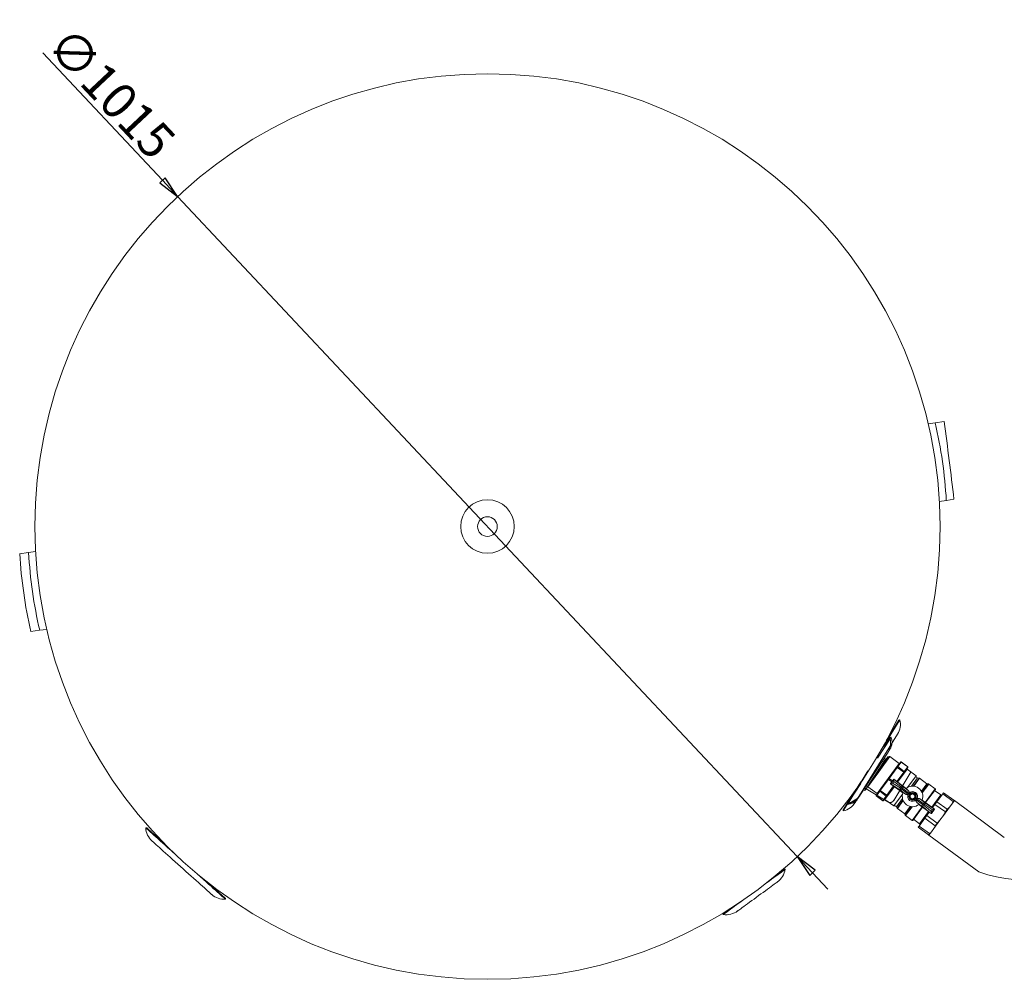
# Model space of a CAD drawing. Extents: x -5412 to 1203, y 2814 to 6371.
# Drawn here: x -4945 to -3841, y 2814 to 3889 of the extents above; entities that cross this region are included whole.
import ezdxf

# ---------------------------------------------------------------- set-up
doc = ezdxf.new("R2010")
doc.units = 0
doc.header["$LTSCALE"] = 5
doc.styles.add('STANDARD-BrunnerGroßer Text', font='arial.ttf')
doc.dimstyles.new('STANDARD-Brunner-IIGroßer Text', dxfattribs={"dimscale": 5, "dimtxt": 8, "dimasz": 5, "dimexe": 3.175, "dimexo": 0, "dimgap": 0.762, "dimtad": 1, "dimdec": 0, "dimrnd": 1e-08, "dimtxsty": 'STANDARD-BrunnerGroßer Text', "dimblk": 'Filled-1', "dimcen": 0.09, "dimdle": 10, "dimclrd": 7, "dimclre": 7, "dimclrt": 7, "dimadec": 1, "dimazin": 2, "dimtfac": 0.666667, "dimtdec": 0, "dimtmove": 0, "dimatfit": 3, "dimldrblk": 'Filled-1', "dimfxl": 1, "dimtolj": 1, "dimlwd": 15, "dimlwe": 15, "dimarcsym": 0})

# ---------------------------------------------------------------- blocks, each defined once
blk = doc.blocks.new('Filled-1')
at = {"color": 0}
for p, q in [((0, 0), (-1, 0.167)), ((-1, 0.167), (-1, -0.167)), ((-1, 0), (0, 0)), ((-1, -0.167), (0, 0))]:
    blk.add_line(p, q, dxfattribs=at)
at = {"color": 0, "flags": 128}
blk.add_lwpolyline([(-1, -0.167), (0, 0), (-1, 0.167), (-1, -0.167)], dxfattribs=at)
at = {"color": 0}
blk.add_solid([(-1, -0.167), (0, 0), (-1, 0.167), (-1, -0.167)], dxfattribs=at)
blk = doc.blocks.new('*D99')
at = {"color": 7, "lineweight": 15}
for p, q in [((-4918.8, 3852), (-4784.7, 3709.2)), ((-4073, 2951.4), (-4767.6, 3691)), ((-4055.9, 2933.2), (-4038.8, 2914.9))]:
    blk.add_line(p, q, dxfattribs=at)
at = {"layer": 'Defpoints', "color": 0, "lineweight": 5}
for p in [(-4767.6, 3691), (-4073, 2951.4)]:
    blk.add_point(p, dxfattribs=at)
at = {"color": 7, "lineweight": 15, "xscale": 25, "yscale": 25, "zscale": 25}
for p, rotation in [((-4767.6, 3691), 313.2011836716356), ((-4073, 2951.4), 133.2011836716356)]:
    blk.add_blockref('Filled-1', p, dxfattribs=dict(at, rotation=rotation))
at = {"color": 7, "insert": (-4841.8, 3807.1), "char_height": 40, "attachment_point": 5, "rotation": 313.2012, "style": 'STANDARD-BrunnerGroßer Text'}
blk.add_mtext('\\A1;∅1015', dxfattribs=at)

msp = doc.modelspace()

# ---------------------------------------------------------------- linework, layer by layer
at = {"color": 7, "linetype": 'Continuous', "lineweight": 15}
for p, q in [((-3926.3, 3436.3), (-3918.4, 3437.5)), ((-3918.4, 3437.5), (-3908.4, 3438.9)), ((-3905.9, 3350.3), (-3913.8, 3349.2)), ((-3897.4, 3351.7), (-3905.9, 3350.3)), ((-4944.7, 3290.6), (-4934.7, 3292)), ((-4934.7, 3292), (-4926.8, 3293.2)), ((-4922.3, 3204.9), (-4932.2, 3203.5)), ((-4914.4, 3206), (-4922.3, 3204.9)), ((-3958, 3104.5), (-3980.5, 3068.4)), ((-3959, 3104.3), (-3973.5, 3081)), ((-3958, 3104.5), (-3959, 3104.3)), ((-4008.1, 3012.1), (-3960.6, 3088.5)), ((-3970.5, 3085.8), (-3970.8, 3086)), ((-3998.9, 3038.8), (-4021.4, 3002.6)), ((-4007.1, 3026.9), (-4021.6, 3003.6)), ((-4010.4, 3022.3), (-4010.1, 3022.1)), ((-4021.6, 3003.6), (-4021.4, 3002.6)), ((-4802.3, 2983.7), (-4803.3, 2983.6)), ((-4785.8, 2969.4), (-4786.1, 2969.1)), ((-4086.6, 2937.1), (-4087.6, 2937.3)), ((-4730.2, 2919.1), (-4730, 2919.4)), ((-4713.9, 2903.5), (-4714, 2904.5)), ((-4155.9, 2887.4), (-4156, 2886.4))]:
    msp.add_line(p, q, dxfattribs=at)
at = {"color": 7, "linetype": 'Continuous', "lineweight": 0}
for p, q in [((-3983, 3061.8), (-3968.9, 3083.5)), ((-3975.6, 3074.6), (-3969.9, 3083.3)), ((-3969.9, 3083.3), (-3968.8, 3084.9)), ((-3969.9, 3083.3), (-3968.9, 3083.5)), ((-3969.1, 3083.5), (-3967.9, 3085.3)), ((-3968.8, 3084.9), (-3967.9, 3085.3)), ((-3969.1, 3071.6), (-3972, 3067.2)), ((-3972, 3067.2), (-4002.1, 3020.9)), ((-3971.4, 3063.2), (-3982.2, 3048.4)), ((-3969.5, 3063.4), (-3981.8, 3046.7)), ((-3981.5, 3046.5), (-3969.1, 3063.4)), ((-3977.9, 3058.2), (-3976.4, 3057.3)), ((-3976.4, 3057.3), (-3974.1, 3060.9)), ((-3975.5, 3061.8), (-3974.1, 3060.9)), ((-3971.4, 3063.2), (-3969.5, 3063.4)), ((-3969.1, 3063.4), (-3958.8, 3055.8)), ((-3956.5, 3057.3), (-3956.4, 3057.4)), ((-3956.4, 3057.4), (-3949.1, 3052.1)), ((-4015.9, 3010.8), (-3993.9, 3047.3)), ((-3993.9, 3047.3), (-4015.9, 3010.8)), ((-3994.8, 3029), (-3976.4, 3057.3)), ((-3981.8, 3046.7), (-3994.1, 3030)), ((-3993.9, 3029.7), (-3981.5, 3046.5)), ((-3958.8, 3055.8), (-3983.6, 3022.1)), ((-3961.4, 3051.4), (-3970.4, 3039.1)), ((-3969.9, 3039), (-3960.9, 3051.3)), ((-3964.7, 3014.4), (-3945.3, 3046.6)), ((-3960.9, 3052.1), (-3961.4, 3051.4)), ((-3957.1, 3057.2), (-3960.9, 3052.1)), ((-3960.9, 3051.3), (-3960.2, 3052.2)), ((-3960.9, 3051.3), (-3953.6, 3046)), ((-3960.5, 3034.9), (-3949.9, 3049.3)), ((-3960.2, 3052.2), (-3956.5, 3057.3)), ((-3953, 3046.8), (-3960.2, 3052.2)), ((-3957.1, 3057.3), (-3957.1, 3057.2)), ((-3956.5, 3057.3), (-3949.2, 3051.9)), ((-3953, 3046.8), (-3953.6, 3046)), ((-3949.2, 3051.9), (-3953, 3046.8)), ((-3952.8, 3046.2), (-3951, 3048.7)), ((-3951, 3048.7), (-3949.1, 3051.3)), ((-3949.9, 3049.3), (-3939.8, 3041.9)), ((-3949.1, 3052.1), (-3949.2, 3051.9)), ((-3949.1, 3051.3), (-3949, 3051.4)), ((-3971.1, 3038.2), (-3980.2, 3025.8)), ((-3979.9, 3025.4), (-3970.8, 3037.7)), ((-3970.4, 3039.1), (-3971.1, 3038.2)), ((-3970.8, 3037.7), (-3969.9, 3039)), ((-3970.8, 3037.7), (-3967.1, 3035)), ((-3966.2, 3036.2), (-3969.9, 3039)), ((-3968.4, 3033.1), (-3964.8, 3038)), ((-3966.2, 3033.8), (-3964.8, 3035.7)), ((-3950.9, 3027.8), (-3964.7, 3038)), ((-3964.7, 3038), (-3964.7, 3038)), ((-3953.6, 3046), (-3961.3, 3035.5)), ((-3960.9, 3035.2), (-3957.8, 3039.3)), ((-3957.8, 3039.3), (-3953.3, 3045.5)), ((-3953.3, 3045.5), (-3952.8, 3046.2)), ((-3939.8, 3041.9), (-3949.5, 3028.8)), ((-3944.9, 3030.2), (-3938.1, 3039.5)), ((-3936.4, 3039.3), (-3943.1, 3030.3)), ((-3942.5, 3030.2), (-3936, 3039.1)), ((-3938.1, 3039.5), (-3936.4, 3039.3)), ((-3936, 3039.1), (-3927.7, 3033)), ((-4016.1, 3011.8), (-4001.9, 3035.3)), ((-4001.9, 3035.3), (-4016.1, 3011.8)), ((-4015.8, 3011.5), (-4001.6, 3033.2)), ((-3997.2, 3025.4), (-3998.6, 3026.3)), ((-3971.5, 3012.7), (-3997.8, 3028.5)), ((-3997.2, 3025.4), (-3994.8, 3029)), ((-3994.8, 3029), (-3996.3, 3029.9)), ((-3994.8, 3029), (-3996.2, 3029.9)), ((-3994.8, 3029), (-3994.8, 3029)), ((-3994.1, 3030), (-3994.1, 3030.1)), ((-3983.6, 3022.1), (-3993.9, 3029.7)), ((-3980.7, 3025.2), (-3984.4, 3020.1)), ((-3984.3, 3019.4), (-3980.5, 3024.5)), ((-3980.2, 3025.8), (-3980.7, 3025.2)), ((-3980.5, 3024.5), (-3979.9, 3025.4)), ((-3980.5, 3024.5), (-3973.3, 3019.2)), ((-3972.6, 3020.1), (-3979.9, 3025.4)), ((-3974.8, 3015.5), (-3964.2, 3029.9)), ((-3965, 3030.5), (-3972.6, 3020.1)), ((-3972.1, 3019.9), (-3967.6, 3026.1)), ((-3968.4, 3033), (-3968.4, 3033)), ((-3968.4, 3033), (-3954.5, 3022.9)), ((-3967.6, 3026.1), (-3964.6, 3030.2)), ((-3958.1, 3026.1), (-3951.8, 3021.5)), ((-3956.6, 3029.1), (-3957.4, 3027.9)), ((-3957.4, 3027.9), (-3955.6, 3026.6)), ((-3954.8, 3027.8), (-3956.6, 3029.1)), ((-3955.6, 3026.6), (-3954.8, 3027.8)), ((-3948.6, 3021.5), (-3955.6, 3026.6)), ((-3948.8, 3025.6), (-3955, 3030.3)), ((-3954.8, 3027.8), (-3947.8, 3022.6)), ((-3927.7, 3033), (-3933.8, 3024.6)), ((-3933.5, 3023.9), (-3926.9, 3032.8)), ((-3933.3, 3023.5), (-3926.3, 3032.9)), ((-3933, 3022.7), (-3925.6, 3032.7)), ((-3918.3, 3027.3), (-3929.5, 3012.1)), ((-3929.1, 3011.8), (-3918.2, 3026.6)), ((-3926.9, 3032.8), (-3926.3, 3032.9)), ((-3925.6, 3032.7), (-3918.3, 3027.3)), ((-3919, 3025.4), (-3912.2, 3020.4)), ((-4016, 3012.4), (-4010.3, 3021.2)), ((-4002.1, 3020.9), (-4005, 3016.5)), ((-3984.4, 3020.1), (-3984.5, 3020)), ((-3984.4, 3019.3), (-3984.3, 3019.4)), ((-3977.1, 3014), (-3984.4, 3019.3)), ((-3977, 3014.1), (-3984.3, 3019.4)), ((-3977, 3014.1), (-3977.1, 3014)), ((-3973.3, 3019.2), (-3977, 3014.1)), ((-3976.4, 3014.2), (-3974.5, 3016.7)), ((-3976.4, 3014.1), (-3976.4, 3014.2)), ((-3964.7, 3008.1), (-3974.8, 3015.5)), ((-3974.5, 3016.7), (-3972.6, 3019.3)), ((-3972.6, 3020.1), (-3973.3, 3019.2)), ((-3972.6, 3019.3), (-3972.1, 3019.9)), ((-3955, 3021.2), (-3964.7, 3008.1)), ((-3961.8, 3007.2), (-3955, 3016.4)), ((-3954.5, 3014.7), (-3961.2, 3005.7)), ((-3960.8, 3005.3), (-3954.3, 3014.2)), ((-3948.5, 3021.6), (-3948.6, 3021.5)), ((-3948.5, 3021.6), (-3947.8, 3022.5)), ((-3947.8, 3022.6), (-3947.8, 3022.5)), ((-3939.8, 3015), (-3939.7, 3015.1)), ((-3932.8, 3009.8), (-3939.8, 3015)), ((-3939, 3016), (-3939.7, 3015.1)), ((-3939, 3016.1), (-3931.9, 3011)), ((-3939, 3016), (-3939, 3016.1)), ((-3929.5, 3011.5), (-3935.8, 3016.1)), ((-3919.2, 3004.6), (-3933, 3014.7)), ((-3912.2, 3020.4), (-3922.2, 3006.8)), ((-3916.4, 3012.9), (-3909.9, 3021.8)), ((-3909.9, 3021.8), (-3909, 3023)), ((-3898.3, 3013.2), (-3909.9, 3021.8)), ((-3897.4, 3014.5), (-3909, 3023)), ((-3899.7, 3010.3), (-3896.9, 3014.1)), ((-3897.4, 3014.5), (-3898.3, 3013.2)), ((-3896.9, 3014.1), (-3840.9, 2972.9)), ((-4017, 3010.9), (-4016, 3012.4)), ((-4017, 3009.9), (-4015.8, 3011.7)), ((-4017, 3009.9), (-4017, 3010.9)), ((-4015.9, 3010.8), (-4016.1, 3011.8)), ((-4016.1, 3011.8), (-4015.9, 3010.8)), ((-4015.8, 3011.5), (-4016, 3012.4)), ((-3961.2, 3005.7), (-3961.8, 3007.2)), ((-3952.5, 2999.2), (-3960.8, 3005.3)), ((-3946.3, 3007.6), (-3952.5, 2999.2)), ((-3952.1, 2998.5), (-3945.6, 3007.4)), ((-3952, 2997.9), (-3945.1, 3007.4)), ((-3951.7, 2997.3), (-3944.3, 3007.3)), ((-3933.1, 3007.1), (-3944.3, 2991.9)), ((-3943.6, 2992), (-3932.7, 3006.8)), ((-3938.8, 3011.9), (-3932.5, 3007.3)), ((-3936.7, 3009.7), (-3922.9, 2999.6)), ((-3931.9, 3011), (-3932.8, 3009.8)), ((-3932.8, 3009.8), (-3931, 3008.5)), ((-3930.1, 3009.6), (-3931.9, 3011)), ((-3931, 3008.5), (-3930.1, 3009.6)), ((-3921.4, 3003.7), (-3922.8, 3001.9)), ((-3919.2, 3004.4), (-3922.7, 2999.6)), ((-3921.4, 3006.2), (-3918.7, 3009.9)), ((-3919.2, 3004.6), (-3919.2, 3004.5)), ((-3918.7, 3009.9), (-3916.4, 3012.9)), ((-3907, 3001.4), (-3918.7, 3009.9)), ((-3904.8, 3004.4), (-3916.4, 3012.9)), ((-3909.2, 2997.4), (-3902.5, 3006.6)), ((-3904.8, 3004.4), (-3907, 3001.4)), ((-3902.5, 3006.6), (-3899.7, 3010.3)), ((-3952, 2997.9), (-3952.1, 2998.5)), ((-3944.3, 2991.9), (-3951.7, 2997.3)), ((-3935.9, 2988.2), (-3942.7, 2993.2)), ((-3936.5, 2985.6), (-3930.1, 2994.4)), ((-3925.9, 3001.8), (-3935.9, 2988.2)), ((-3930.1, 2994.4), (-3927.8, 2997.4)), ((-3918.4, 2985.9), (-3930.1, 2994.4)), ((-3927.8, 2997.4), (-3925.1, 3001.2)), ((-3916.2, 2988.9), (-3927.8, 2997.4)), ((-3922.8, 2999.5), (-3922.9, 2999.6)), ((-3919.8, 2983), (-3913.1, 2992.2)), ((-3913.1, 2992.2), (-3909.2, 2997.4)), ((-3937.5, 2984.3), (-3936.5, 2985.6)), ((-3925.8, 2975.8), (-3937.5, 2984.3)), ((-3924.9, 2977.1), (-3936.5, 2985.6)), ((-3922.6, 2979.3), (-3919.8, 2983)), ((-3916.2, 2988.9), (-3918.4, 2985.9)), ((-3924.9, 2977.1), (-3925.8, 2975.8)), ((-3925.4, 2975.5), (-3922.6, 2979.3)), ((-3869.4, 2934.3), (-3925.4, 2975.5))]:
    msp.add_line(p, q, dxfattribs=at)
at = {"color": 7, "linetype": 'Continuous', "lineweight": 0, "flags": 128}
for points in [[(-3961.4, 3051.4), (-3961.3, 3051.5), (-3961.3, 3051.5), (-3961.2, 3051.5), (-3961.2, 3051.5), (-3961.1, 3051.4), (-3961, 3051.4), (-3960.9, 3051.3), (-3960.9, 3051.3)], [(-3970.8, 3037.7), (-3970.9, 3037.8), (-3971, 3037.8), (-3971, 3037.9), (-3971.1, 3038), (-3971.1, 3038), (-3971.1, 3038.1), (-3971.1, 3038.1), (-3971.1, 3038.2)], [(-3970.4, 3039.1), (-3970.4, 3039.1), (-3970.4, 3039.1), (-3970.3, 3039.1), (-3970.2, 3039.1), (-3970.2, 3039.1), (-3970.1, 3039.1), (-3970, 3039), (-3969.9, 3039)], [(-3964.8, 3035.7), (-3960.8, 3032.5), (-3956.6, 3029.1)], [(-3953.6, 3046), (-3953.5, 3045.9), (-3953.5, 3045.8), (-3953.4, 3045.8), (-3953.4, 3045.7), (-3953.3, 3045.6), (-3953.3, 3045.6), (-3953.3, 3045.5), (-3953.3, 3045.5)], [(-3979.9, 3025.4), (-3980, 3025.4), (-3980, 3025.5), (-3980.1, 3025.6), (-3980.1, 3025.6), (-3980.2, 3025.7), (-3980.2, 3025.8), (-3980.2, 3025.8), (-3980.2, 3025.8)], [(-3968.4, 3033), (-3965.4, 3031), (-3958.1, 3026.1)], [(-3957.4, 3027.9), (-3961.9, 3031), (-3966.2, 3033.8)], [(-3972.1, 3019.9), (-3972.2, 3019.9), (-3972.2, 3019.9), (-3972.3, 3019.9), (-3972.3, 3019.9), (-3972.4, 3019.9), (-3972.5, 3020), (-3972.6, 3020), (-3972.6, 3020.1)], [(-3922.8, 3001.9), (-3926.7, 3005.1), (-3931, 3008.5)], [(-3930.1, 3009.6), (-3925.6, 3006.6), (-3921.4, 3003.7)], [(-3919.2, 3004.5), (-3922.2, 3006.5), (-3929.5, 3011.5)]]:
    msp.add_lwpolyline(points, dxfattribs=at)
at = {"color": 7, "linetype": 'Continuous', "lineweight": 15, "flags": 128}
for points in [[(-4771.6, 2955.2), (-4772.1, 2955.6), (-4775.3, 2958.5), (-4778.5, 2961.3), (-4781.5, 2964), (-4784.3, 2966.6), (-4787.1, 2969), (-4789.6, 2971.3), (-4792, 2973.5), (-4794.2, 2975.4), (-4796.1, 2977.2), (-4797.9, 2978.7), (-4799.4, 2980.1), (-4800.7, 2981.2), (-4801.7, 2982.2), (-4802.5, 2982.9), (-4803, 2983.3), (-4803.3, 2983.6), (-4803.3, 2983.6)], [(-4781.9, 2965.3), (-4782.4, 2965.8), (-4785.2, 2968.3), (-4787.8, 2970.7), (-4790.3, 2972.9), (-4792.5, 2974.9), (-4794.6, 2976.7), (-4796.4, 2978.4), (-4798, 2979.8), (-4799.4, 2981), (-4800.5, 2982), (-4801.3, 2982.8), (-4801.9, 2983.3), (-4802.3, 2983.6), (-4802.3, 2983.7)], [(-4796.3, 2968.9), (-4796.2, 2968.8), (-4795.8, 2968.4), (-4795.1, 2967.8), (-4794.2, 2967), (-4793, 2965.9), (-4791.6, 2964.6), (-4789.9, 2963.2), (-4788.1, 2961.5), (-4786, 2959.6), (-4783.7, 2957.6), (-4781.3, 2955.4), (-4778.7, 2953.1), (-4776, 2950.7), (-4773.2, 2948.1), (-4770.3, 2945.6), (-4767.3, 2942.9), (-4764.3, 2940.2), (-4761.3, 2937.5), (-4758.3, 2934.8), (-4755.4, 2932.2), (-4752.5, 2929.6), (-4749.7, 2927.1), (-4747, 2924.7), (-4744.4, 2922.3), (-4742, 2920.2), (-4739.7, 2918.1), (-4737.6, 2916.3), (-4735.7, 2914.6), (-4734.1, 2913.1), (-4732.7, 2911.8), (-4731.5, 2910.8), (-4730.6, 2910), (-4729.9, 2909.4), (-4729.5, 2909), (-4729.3, 2908.9)], [(-4086.6, 2937.1), (-4086.6, 2937.1), (-4087, 2936.8), (-4087.6, 2936.3), (-4088.6, 2935.6), (-4089.8, 2934.8), (-4091.2, 2933.7), (-4092.9, 2932.5), (-4094.9, 2931.1), (-4097, 2929.5), (-4099.4, 2927.8), (-4101.9, 2925.9), (-4104.6, 2923.9), (-4107.5, 2921.9), (-4107.5, 2921.8)], [(-4087.6, 2937.3), (-4087.6, 2937.2), (-4088, 2937), (-4088.6, 2936.5), (-4089.5, 2935.8), (-4090.7, 2935), (-4092.1, 2933.9), (-4093.8, 2932.7), (-4095.7, 2931.3), (-4096, 2931.1)], [(-4713.9, 2903.5), (-4714, 2903.6), (-4714.2, 2903.8), (-4714.8, 2904.3), (-4715.5, 2905), (-4716.6, 2905.9), (-4717.9, 2907), (-4719.4, 2908.4), (-4721.1, 2910), (-4723.1, 2911.7), (-4725.3, 2913.7), (-4727.6, 2915.8), (-4730.2, 2918.1), (-4732.9, 2920.5), (-4735.8, 2923.1), (-4738.8, 2925.8), (-4741.9, 2928.6), (-4745.2, 2931.5), (-4745.7, 2932)], [(-4714, 2904.5), (-4714.1, 2904.6), (-4714.4, 2904.9), (-4715, 2905.4), (-4715.9, 2906.2), (-4717, 2907.2), (-4718.3, 2908.4), (-4719.9, 2909.8), (-4721.8, 2911.5), (-4723.8, 2913.3), (-4726, 2915.3), (-4728.5, 2917.5), (-4731.1, 2919.9), (-4733.9, 2922.4), (-4734.5, 2922.8)], [(-4139.9, 2890.4), (-4139.8, 2890.5), (-4139.3, 2890.8), (-4138.6, 2891.4), (-4137.5, 2892.1), (-4136.2, 2893), (-4134.7, 2894.2), (-4132.9, 2895.5), (-4130.9, 2896.9), (-4128.7, 2898.5), (-4126.4, 2900.2), (-4124, 2902), (-4121.5, 2903.8), (-4118.9, 2905.7), (-4116.3, 2907.6), (-4113.7, 2909.5), (-4111.2, 2911.3), (-4108.7, 2913.1), (-4106.4, 2914.8), (-4104.3, 2916.4), (-4102.3, 2917.9), (-4100.5, 2919.2), (-4098.9, 2920.3), (-4097.6, 2921.2), (-4096.6, 2922), (-4095.9, 2922.5), (-4095.4, 2922.9), (-4095.3, 2923)], [(-4135.1, 2901.7), (-4135.1, 2901.6), (-4138, 2899.6), (-4140.7, 2897.6), (-4143.2, 2895.7), (-4145.6, 2894), (-4147.7, 2892.4), (-4149.7, 2891), (-4151.4, 2889.8), (-4152.8, 2888.7), (-4154, 2887.9), (-4154.9, 2887.2), (-4155.6, 2886.7), (-4155.9, 2886.4), (-4156, 2886.4)], [(-4147.4, 2893.5), (-4147.7, 2893.3), (-4149.6, 2891.9), (-4151.3, 2890.7), (-4152.7, 2889.7), (-4153.9, 2888.8), (-4154.8, 2888.2), (-4155.4, 2887.7), (-4155.8, 2887.4), (-4155.9, 2887.4)]]:
    msp.add_lwpolyline(points, dxfattribs=at)
at = {"color": 7, "linetype": 'Continuous', "lineweight": 15}
for radius in [507.3, 30, 30, 11, 11]:
    msp.add_circle((-4420.3, 3321.2), radius, dxfattribs=at)
at = {"color": 7, "linetype": 'Continuous', "lineweight": 0}
for radius in [4.25, 3.86]:
    msp.add_circle((-3943.8, 3018.8), radius, dxfattribs=at)
at = {"color": 7, "linetype": 'Continuous', "lineweight": 15}
for centre, radius, start, end in [((-4420.3, 3321.2), 515.2, 3.2437, 13.0415), ((-7338.1, 2960.9), 3462.8, 6.481, 7.9342), ((-4420.3, 3321.2), 525.2, 183.3372, 192.948), ((-4420.3, 3321.2), 515.2, 183.2437, 193.0415), ((-3978.5, 3099.6), 21.1, 328.1426, 13.6035), ((-4026, 3023.2), 21.1, 282.6817, 328.1426), ((-4782.3, 2984.6), 21.1, 182.6817, 228.1426), ((-4108.2, 2940.7), 21.9, 306.1426, 350.6708), ((-4715.3, 2924.6), 21.1, 228.1426, 273.6035), ((-4152.8, 2908.1), 21.9, 261.6144, 306.1426)]:
    msp.add_arc(centre, radius, start, end, dxfattribs=at)
at = {"color": 7, "linetype": 'Continuous', "lineweight": 0}
for centre, radius, start, end in [((-3990.3, 3079.2), 21.9, 326.9528, 11.481), ((-3981.4, 3079.6), 14.6, 326.9528, 22.9302), ((-3969.4, 3063), 0.5, 53.6745, 98.6745), ((-3956.7, 3057), 0.5, 53.6745, 143.6745), ((-3960.5, 3051.8), 0.482, 51.4984, 141.319), ((-3958.5, 3056.2), 0.5, 233.6745, 323.6745), ((-3956.8, 3056.9), 0.482, 51.4984, 141.319), ((-3953.2, 3046.4), 0.482, 326.0299, 55.8506), ((-3949.6, 3049.7), 0.5, 143.6745, 233.6745), ((-3949.5, 3051.5), 0.482, 326.0299, 55.8506), ((-3949.4, 3051.7), 0.5, 323.6745, 53.6745), ((-3937.9, 3041.5), 2, 166.4623, 263.6745), ((-3936.6, 3038.3), 1, 53.6745, 83.6745), ((-3993.6, 3030.1), 0.5, 188.6745, 233.6745), ((-3980.3, 3024.9), 0.482, 146.0299, 235.8506), ((-3955.8, 3026.3), 2.3, 135.1437, 185.3189), ((-3957.1, 3027.7), 1.82, 238.2222, 325.5107), ((-3954.6, 3028), 2.3, 102.0301, 152.2052), ((-3956.2, 3028.9), 1.82, 321.8382, 49.1267), ((-3943.8, 3018.8), 11.5, 337.8818, 129.4671), ((-3943.8, 3018.8), 5.5, 329.7214, 137.6276), ((-3927.1, 3033.8), 1, 233.6745, 278.6745), ((-3926.2, 3031.9), 1, 53.6745, 98.6745), ((-3918.6, 3026.9), 0.5, 323.6745, 53.6745), ((-4017.2, 3024.5), 14.6, 270.9753, 326.9528), ((-4020.8, 3031.3), 21.1, 283.4919, 328.9528), ((-4020.8, 3031.3), 21.1, 283.4919, 328.9528), ((-4020.5, 3032.8), 21.9, 282.4245, 326.9528), ((-3984.1, 3019.7), 0.5, 143.6745, 233.6745), ((-3984, 3019.8), 0.482, 146.0299, 235.8506), ((-3983.9, 3021.7), 0.5, 323.6745, 53.6745), ((-3976.8, 3014.4), 0.5, 233.6745, 323.6745), ((-3976.7, 3014.5), 0.482, 231.4984, 321.319), ((-3975.1, 3015.1), 0.5, 53.6745, 143.6745), ((-3973, 3019.6), 0.482, 231.4984, 321.319), ((-3969, 3017), 5, 238.9528, 328.9528), ((-3943.8, 3018.8), 11.5, 157.8818, 309.4671), ((-3943.8, 3018.8), 5.5, 149.7214, 317.6276), ((-3943.8, 3018.8), 2.75, 113.6745, 173.6745), ((-3943.8, 3018.8), 2.75, 173.6745, 233.6745), ((-3943.8, 3018.8), 2.75, 233.6745, 293.6745), ((-3943.8, 3018.8), 2.75, 53.6745, 113.6745), ((-3943.8, 3018.8), 2.75, 293.6745, 353.6745), ((-3943.8, 3018.8), 2.75, 353.6745, 53.6745), ((-3911.6, 3021.2), 1, 233.6745, 323.6745), ((-3963.7, 3006.4), 2, 23.6745, 120.8866), ((-3960.3, 3006.1), 1, 203.6745, 233.6745), ((-3931.3, 3008.7), 1.82, 141.8382, 229.1267), ((-3933, 3009.6), 2.3, 282.0301, 332.2052), ((-3930.4, 3009.9), 1.82, 58.2222, 145.5107), ((-3931.8, 3011.3), 2.3, 315.1437, 5.3189), ((-3953.1, 2998.3), 1, 8.6745, 53.6745), ((-3951.1, 2998.1), 1, 188.6745, 233.6745), ((-3944, 2992.3), 0.5, 233.6745, 323.6745), ((-3936.5, 2987.4), 1, 323.6745, 53.6745), ((-3820.2, 3068.1), 142.6, 249.8462, 314.4436)]:
    msp.add_arc(centre, radius, start, end, dxfattribs=at)
for points, knots in [([(-3964.7, 3038), (-3964.8, 3038), (-3964.8, 3038.1), (-3964.9, 3037.9), (-3964.9, 3037.6), (-3964.9, 3037.4), (-3964.9, 3037), (-3964.9, 3036.4), (-3964.9, 3036), (-3964.8, 3035.7), (-3964.8, 3035.7)], [0, 0, 0, 0, 0.1366466, 0.2726044, 0.3689742, 0.468071, 0.6044616, 0.7446751, 0.9976001, 1, 1, 1, 1]), ([(-3955, 3030.3), (-3956, 3031), (-3959.2, 3033.6), (-3962.4, 3036.2), (-3964.7, 3038)], [0, 0, 0, 0, 0.29048, 1, 1, 1, 1]), ([(-3966.2, 3033.8), (-3966.2, 3033.8), (-3966.5, 3033.8), (-3966.9, 3033.7), (-3967.5, 3033.5), (-3967.8, 3033.4), (-3968.1, 3033.3), (-3968.3, 3033.2), (-3968.5, 3033.1), (-3968.4, 3033.1), (-3968.4, 3033)], [0, 0, 0, 0, 0.0024, 0.255326, 0.391915, 0.531929, 0.628453, 0.727394, 0.863353, 1, 1, 1, 1]), ([(-3951.1, 3027.7), (-3951.1, 3027.6), (-3951.1, 3027.6), (-3950.9, 3027.4), (-3950.6, 3027.2), (-3950.2, 3026.8), (-3949.7, 3026.4), (-3949.2, 3026), (-3948.9, 3025.7), (-3948.8, 3025.6)], [0, 0, 0, 0, 0.15254, 0.309516, 0.462053, 0.618984, 0.772152, 0.929626, 1, 1, 1, 1]), ([(-3948.8, 3025.6), (-3948.7, 3025.5), (-3948.4, 3025.4), (-3948.2, 3025), (-3948, 3024.6), (-3947.8, 3024.2), (-3947.7, 3023.8), (-3947.6, 3023.4), (-3947.6, 3023), (-3947.7, 3022.7), (-3947.8, 3022.6), (-3947.8, 3022.6)], [0, 0, 0, 0, 0.133076, 0.270065, 0.404199, 0.541099, 0.661214, 0.783567, 0.888158, 0.967245, 1, 1, 1, 1]), ([(-3951.8, 3021.5), (-3952.1, 3021.7), (-3952.6, 3022), (-3953.3, 3022.5), (-3953.8, 3022.8), (-3954.1, 3023), (-3954.4, 3023.1), (-3954.4, 3023.1), (-3954.4, 3023.1)], [0, 0, 0, 0, 0.178374, 0.363534, 0.52011, 0.681424, 0.838295, 1, 1, 1, 1]), ([(-3948.6, 3021.5), (-3948.7, 3021.4), (-3948.8, 3021.2), (-3949.2, 3021.1), (-3949.6, 3021), (-3950.1, 3021), (-3950.5, 3021), (-3951, 3021.1), (-3951.4, 3021.3), (-3951.7, 3021.4), (-3951.8, 3021.5)], [0, 0, 0, 0, 0.081352, 0.198353, 0.318218, 0.440954, 0.575598, 0.712907, 0.854292, 1, 1, 1, 1]), ([(-3946.5, 3019.1), (-3946.5, 3019), (-3946.6, 3018.7), (-3946.6, 3018.3), (-3946.7, 3017.9), (-3946.7, 3017.6), (-3946.7, 3017.5)], [0, 0, 0, 0, 0.246491, 0.494593, 0.746793, 1, 1, 1, 1]), ([(-3945.4, 3016.6), (-3945.5, 3016.7), (-3945.7, 3016.8), (-3946.1, 3017), (-3946.4, 3017.3), (-3946.6, 3017.4), (-3946.7, 3017.5)], [0, 0, 0, 0, 0.246491, 0.494593, 0.746793, 1, 1, 1, 1]), ([(-3946.5, 3019.1), (-3946.5, 3019.2), (-3946.5, 3019.5), (-3946.4, 3019.9), (-3946.4, 3020.3), (-3946.4, 3020.5), (-3946.3, 3020.7)], [0, 0, 0, 0, 0.246491, 0.494593, 0.746793, 1, 1, 1, 1]), ([(-3946.3, 3020.7), (-3946.2, 3020.7), (-3946, 3020.8), (-3945.6, 3021), (-3945.3, 3021.1), (-3945, 3021.3), (-3944.9, 3021.3)], [0, 0, 0, 0, 0.247269, 0.495363, 0.746874, 1, 1, 1, 1]), ([(-3944.1, 3015.6), (-3944.2, 3015.7), (-3944.4, 3015.9), (-3944.8, 3016.1), (-3945.1, 3016.3), (-3945.3, 3016.5), (-3945.4, 3016.6)], [0, 0, 0, 0, 0.247269, 0.495363, 0.746874, 1, 1, 1, 1]), ([(-3944.9, 3021.3), (-3944.8, 3021.4), (-3944.5, 3021.5), (-3944.2, 3021.6), (-3943.8, 3021.8), (-3943.6, 3021.9), (-3943.4, 3021.9)], [0, 0, 0, 0, 0.246491, 0.494593, 0.746793, 1, 1, 1, 1]), ([(-3942.7, 3016.3), (-3942.8, 3016.2), (-3943, 3016.1), (-3943.4, 3015.9), (-3943.8, 3015.8), (-3944, 3015.7), (-3944.1, 3015.6)], [0, 0, 0, 0, 0.246491, 0.494593, 0.746793, 1, 1, 1, 1]), ([(-3943.4, 3021.9), (-3943.3, 3021.9), (-3943.1, 3021.7), (-3942.8, 3021.5), (-3942.5, 3021.2), (-3942.3, 3021.1), (-3942.2, 3021)], [0, 0, 0, 0, 0.2472686, 0.4953626, 0.746874, 1, 1, 1, 1]), ([(-3941.2, 3016.9), (-3941.3, 3016.9), (-3941.6, 3016.8), (-3941.9, 3016.6), (-3942.3, 3016.4), (-3942.6, 3016.3), (-3942.7, 3016.3)], [0, 0, 0, 0, 0.247269, 0.495363, 0.746874, 1, 1, 1, 1]), ([(-3942.2, 3021), (-3942.1, 3020.9), (-3941.8, 3020.8), (-3941.5, 3020.5), (-3941.2, 3020.3), (-3941, 3020.1), (-3940.9, 3020.1)], [0, 0, 0, 0, 0.246491, 0.494593, 0.746793, 1, 1, 1, 1]), ([(-3941.1, 3018.5), (-3941.1, 3018.4), (-3941.1, 3018.1), (-3941.1, 3017.7), (-3941.2, 3017.3), (-3941.2, 3017), (-3941.2, 3016.9)], [0, 0, 0, 0, 0.2464911, 0.4945933, 0.7467931, 1, 1, 1, 1]), ([(-3940.9, 3020.1), (-3940.9, 3019.9), (-3940.9, 3019.7), (-3941, 3019.3), (-3941, 3018.9), (-3941, 3018.6), (-3941.1, 3018.5)], [0, 0, 0, 0, 0.247269, 0.495363, 0.746874, 1, 1, 1, 1]), ([(-3938.8, 3011.9), (-3938.9, 3012), (-3939.1, 3012.2), (-3939.4, 3012.6), (-3939.6, 3013), (-3939.8, 3013.4), (-3939.9, 3013.8), (-3940, 3014.2), (-3940, 3014.6), (-3939.9, 3014.8), (-3939.8, 3014.9), (-3939.8, 3015)], [0, 0, 0, 0, 0.1330756, 0.2700652, 0.4041992, 0.5410985, 0.6612143, 0.7835666, 0.8881581, 0.9672448, 1, 1, 1, 1]), ([(-3939, 3016.1), (-3938.9, 3016.2), (-3938.7, 3016.4), (-3938.4, 3016.5), (-3938, 3016.6), (-3937.5, 3016.6), (-3937.1, 3016.5), (-3936.6, 3016.5), (-3936.2, 3016.3), (-3935.9, 3016.2), (-3935.8, 3016.1)], [0, 0, 0, 0, 0.081352, 0.198353, 0.318218, 0.440954, 0.575598, 0.712907, 0.854292, 1, 1, 1, 1]), ([(-3935.8, 3016.1), (-3935.5, 3015.9), (-3935, 3015.5), (-3934.3, 3015.1), (-3933.8, 3014.8), (-3933.4, 3014.6), (-3933.2, 3014.5), (-3933.2, 3014.5), (-3933.1, 3014.5)], [0, 0, 0, 0, 0.178374, 0.363534, 0.52011, 0.681424, 0.838295, 1, 1, 1, 1]), ([(-3896.9, 3014.1), (-3897, 3014.2), (-3897, 3014.2), (-3897.1, 3014.3), (-3897.3, 3014.4), (-3897.4, 3014.4), (-3897.4, 3014.5)], [0, 0, 0, 0, 0.249609, 0.499383, 0.74962, 1, 1, 1, 1]), ([(-3936.5, 3009.9), (-3936.5, 3009.9), (-3936.5, 3010), (-3936.7, 3010.1), (-3937, 3010.4), (-3937.4, 3010.8), (-3937.9, 3011.2), (-3938.4, 3011.6), (-3938.7, 3011.9), (-3938.8, 3011.9)], [0, 0, 0, 0, 0.15254, 0.309516, 0.462053, 0.618984, 0.772152, 0.929626, 1, 1, 1, 1]), ([(-3932.5, 3007.3), (-3931.6, 3006.6), (-3928.4, 3004), (-3925.1, 3001.4), (-3922.8, 2999.5)], [0, 0, 0, 0, 0.2904798, 1, 1, 1, 1]), ([(-3921.4, 3003.7), (-3921.4, 3003.7), (-3921.1, 3003.8), (-3920.6, 3003.9), (-3920.1, 3004), (-3919.7, 3004.1), (-3919.5, 3004.2), (-3919.3, 3004.3), (-3919.1, 3004.4), (-3919.2, 3004.5), (-3919.2, 3004.5)], [0, 0, 0, 0, 0.0024, 0.255326, 0.391915, 0.531929, 0.628453, 0.727394, 0.863353, 1, 1, 1, 1]), ([(-3902.5, 3006.6), (-3902.6, 3006.4), (-3903, 3006), (-3903.6, 3005.5), (-3904.2, 3004.9), (-3904.6, 3004.6), (-3904.8, 3004.4)], [0, 0, 0, 0, 0.249609, 0.499383, 0.74962, 1, 1, 1, 1]), ([(-3898.3, 3013.2), (-3898.4, 3013), (-3898.6, 3012.5), (-3899, 3011.7), (-3899.3, 3011), (-3899.6, 3010.6), (-3899.7, 3010.3)], [0, 0, 0, 0, 0.249636, 0.499409, 0.749623, 1, 1, 1, 1]), ([(-3922.8, 2999.5), (-3922.8, 2999.5), (-3922.7, 2999.5), (-3922.7, 2999.7), (-3922.7, 2999.9), (-3922.6, 3000.2), (-3922.6, 3000.6), (-3922.7, 3001.1), (-3922.7, 3001.6), (-3922.8, 3001.9), (-3922.8, 3001.9)], [0, 0, 0, 0, 0.136647, 0.272604, 0.368974, 0.468071, 0.604462, 0.744675, 0.9976, 1, 1, 1, 1]), ([(-3913.1, 2992.2), (-3913.6, 2991.6), (-3914.6, 2990.5), (-3915.7, 2989.4), (-3916.2, 2988.9)], [0, 0, 0, 0, 0.49938, 1, 1, 1, 1]), ([(-3907, 3001.4), (-3907.4, 3000.7), (-3908.1, 2999.4), (-3908.8, 2998.1), (-3909.2, 2997.4)], [0, 0, 0, 0, 0.499412, 1, 1, 1, 1]), ([(-3918.4, 2985.9), (-3918.6, 2985.4), (-3919.1, 2984.4), (-3919.6, 2983.4), (-3919.8, 2983)], [0, 0, 0, 0, 0.499412, 1, 1, 1, 1]), ([(-3925.8, 2975.8), (-3925.7, 2975.7), (-3925.5, 2975.6), (-3925.4, 2975.5), (-3925.4, 2975.5)], [0, 0, 0, 0, 0.499412, 1, 1, 1, 1]), ([(-3922.6, 2979.3), (-3922.9, 2978.9), (-3923.7, 2978.1), (-3924.5, 2977.4), (-3924.9, 2977.1)], [0, 0, 0, 0, 0.49938, 1, 1, 1, 1])]:
    msp.add_open_spline(points, degree=3, knots=knots, dxfattribs=at)

# ---------------------------------------------------------------- dimensions: what is measured, and where the dimension line sits
dim = msp.add_diameter_dim_2p(p1=(-4073, 2951.4), p2=(-4767.6, 3691), dimstyle='STANDARD-Brunner-IIGroßer Text')
dim.commit()
dim.dimension.update_dxf_attribs({"geometry": '*D99', "text_midpoint": (-4841.8, 3807.1)})

doc.saveas('drawing.dxf')
